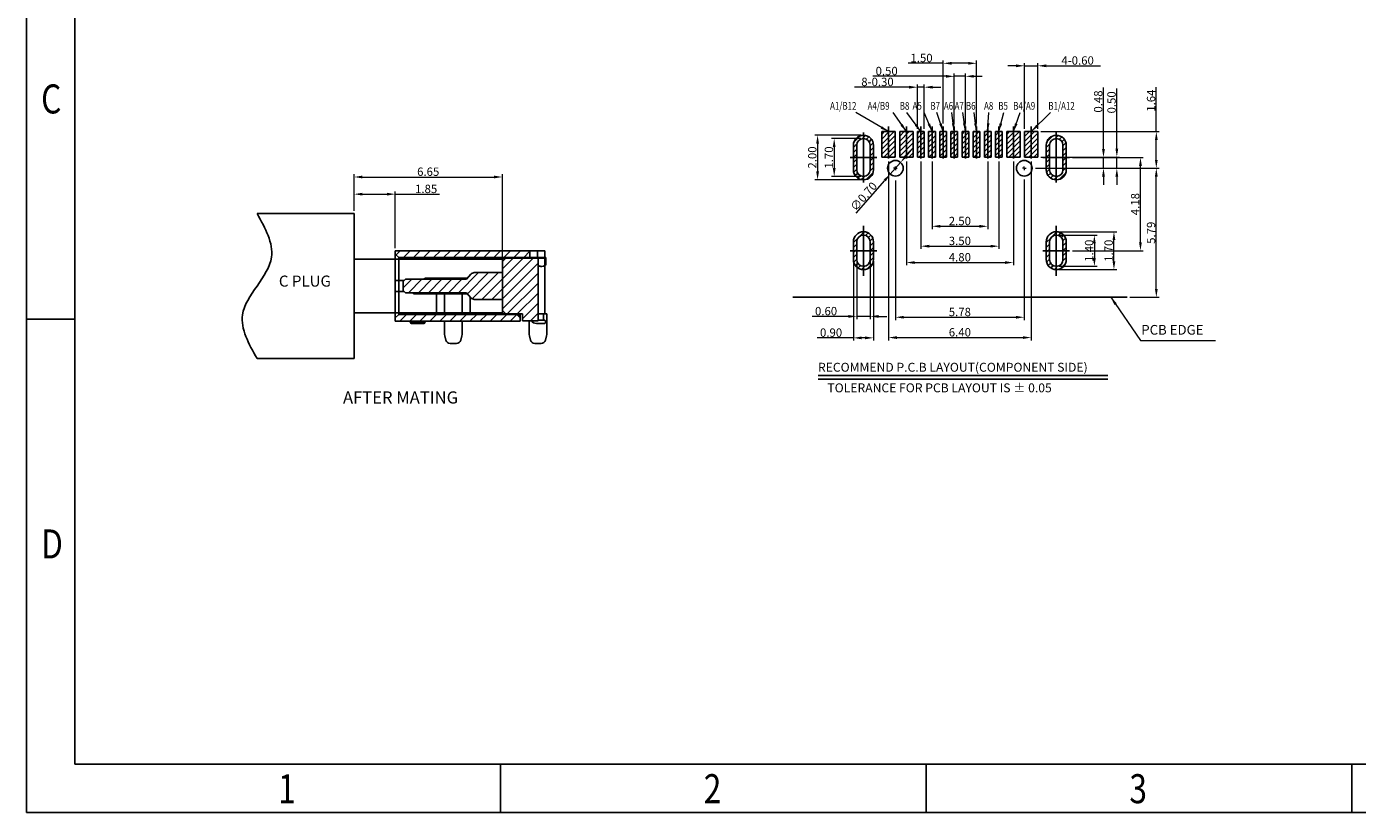
# Model space of a CAD drawing. Units: inches. Extents: x 24 to 274, y -21 to 64.
# Drawn here: x 24 to 83, y -21 to 15 of the extents above; entities that cross this region are included whole.
import ezdxf

# ---------------------------------------------------------------- set-up
doc = ezdxf.new("R2010")
doc.units = ezdxf.units.IN
doc.header["$MEASUREMENT"] = 0
doc.layers.add('Metal1', color=131, linetype='Continuous')
doc.styles.add('romans', font='romans.shx')
doc.styles.add('SIMPLEX', font='simplex.shx')
doc.styles.add('SLDTEXTSTYLE0', font='romans__.ttf', dxfattribs={"width": 0.97})
doc.styles.add('TEXTSTYLE_1', font='gdt', dxfattribs={"width": 0.8})
doc.dimstyles.new('DIM', dxfattribs={"dimscale": 2.5, "dimtxt": 0.15, "dimasz": 0.15, "dimexe": 0.05, "dimexo": 0.05, "dimgap": 0.02, "dimtad": 1, "dimzin": 0, "dimdsep": 46, "dimtxsty": 'romans', "dimcen": 0.09, "dimadec": 0, "dimazin": 0, "dimtfac": 1, "dimtmove": 0, "dimatfit": 3, "dimfxl": 1, "dimtolj": 1, "dimtzin": 0, "dimlwd": 13, "dimlwe": 13, "dimarcsym": 0})
pattern_1 = [(45, (-1006.66056, 638.66258), (-0.2245064, 0.2245064), [])]
pattern_2 = [(45, (-114.56942, 170.49518), (-0.1122532, 0.1122532), [])]

# ---------------------------------------------------------------- blocks, each defined once
blk = doc.blocks.new('成品图框')
for p, q in [((1097.653, -5.294), (1097.653, 45.473)), ((1098.962, -3.985), (1098.962, 44.164)), ((1098.962, 8.052), (1097.653, 8.052)), ((1098.962, -3.985), (1168.045, -3.985)), ((1110.476, -3.985), (1110.476, -5.294)), ((1121.99, -3.985), (1121.99, -5.294)), ((1133.504, -3.985), (1133.504, -5.294)), ((1097.653, -5.294), (1169.354, -5.294))]:
    blk.add_line(p, q)
at = {"style": 'TEXTSTYLE_1', "width": 0.8}
for s, p in [('C', (1098.046, 13.613)), ('D', (1098.046, 1.576)), ('1', (1104.457, -5.045)), ('2', (1115.971, -5.045)), ('3', (1127.485, -5.045))]:
    blk.add_text(s, height=0.785, dxfattribs=at).set_placement(p)
blk = doc.blocks.new('*D87')
at = {"layer": 'DEFPOINTS', "color": 0, "transparency": 16777216}
for p in [(44.909, 7.861), (38.259, 6.221), (44.909, 4.171)]:
    blk.add_point(p, dxfattribs=at)
at = {"layer": 'Metal1', "color": 0, "lineweight": 13, "transparency": 16777216}
for p, q in [((38.259, 6.346), (38.259, 7.986)), ((38.634, 7.861), (44.534, 7.861)), ((44.909, 4.296), (44.909, 7.986))]:
    blk.add_line(p, q, dxfattribs=at)
at = {"layer": 'Metal1', "color": 0, "transparency": 16777216}
for points in [[(38.634, 7.924), (38.634, 7.799), (38.259, 7.861)], [(44.534, 7.924), (44.534, 7.799), (44.909, 7.861)]]:
    blk.add_solid(points, dxfattribs=at)
at = {"layer": 'Metal1', "color": 0, "transparency": 16777216, "insert": (41.584, 8.099), "char_height": 0.375, "attachment_point": 5, "style": 'romans'}
blk.add_mtext('\\A1;{\\Ftxt,chineset|c134;6.65}', dxfattribs=at)
blk = doc.blocks.new('*D88')
at = {"layer": 'DEFPOINTS', "color": 0, "transparency": 16777216}
for p in [(38.259, 7.091), (38.259, 6.221), (40.109, 4.551)]:
    blk.add_point(p, dxfattribs=at)
at = {"layer": 'Metal1', "color": 0, "lineweight": 13, "transparency": 16777216}
for p, q in [((38.259, 6.346), (38.259, 7.216)), ((40.109, 4.676), (40.109, 7.216)), ((38.634, 7.091), (39.734, 7.091)), ((40.109, 7.091), (42.086, 7.091))]:
    blk.add_line(p, q, dxfattribs=at)
at = {"layer": 'Metal1', "color": 0, "transparency": 16777216}
for points in [[(38.634, 7.153), (38.634, 7.028), (38.259, 7.091)], [(39.734, 7.153), (39.734, 7.028), (40.109, 7.091)]]:
    blk.add_solid(points, dxfattribs=at)
at = {"layer": 'Metal1', "color": 0, "transparency": 16777216, "insert": (41.491, 7.328), "char_height": 0.375, "attachment_point": 5, "style": 'romans'}
blk.add_mtext('\\A1;1.85', dxfattribs=at)
blk = doc.blocks.new('SW_CENTERMARKSYMBOL_1')
at = {"color": 0, "linetype": 'Continuous', "lineweight": 18}
for p, q in [((-2.5, 0), (-2.75, 0)), ((0, 0), (-2.5, 0)), ((0, 2.5), (0, 2.75)), ((0, 0), (0, 2.5)), ((0, 0), (0, -2.5)), ((0, 0), (2.5, 0)), ((2.5, 0), (2.75, 0)), ((0, -2.5), (0, -2.75))]:
    blk.add_line(p, q, dxfattribs=at)
blk = doc.blocks.new('*D90')
at = {"layer": 'DEFPOINTS', "color": 0, "transparency": 16777216}
for p in [(60.658, 4.215), (61.558, 4.215), (61.558, 0.645)]:
    blk.add_point(p, dxfattribs=at)
at = {"layer": 'Metal1', "color": 0, "lineweight": 13, "transparency": 16777216}
for p, q in [((60.658, 4.09), (60.658, 0.52)), ((61.558, 4.09), (61.558, 0.52)), ((60.658, 0.645), (59.035, 0.645)), ((61.183, 0.645), (61.033, 0.645))]:
    blk.add_line(p, q, dxfattribs=at)
at = {"layer": 'Metal1', "color": 0, "transparency": 16777216}
for points in [[(61.033, 0.707), (61.033, 0.582), (60.658, 0.645)], [(61.183, 0.707), (61.183, 0.582), (61.558, 0.645)]]:
    blk.add_solid(points, dxfattribs=at)
at = {"layer": 'Metal1', "color": 0, "transparency": 16777216, "insert": (59.656, 0.882), "char_height": 0.375, "attachment_point": 5, "style": 'romans'}
blk.add_mtext('\\A1;0.90', dxfattribs=at)
blk = doc.blocks.new('*D91')
at = {"layer": 'DEFPOINTS', "color": 0, "transparency": 16777216}
for p in [(60.808, 4.215), (61.408, 4.215), (61.408, 1.607)]:
    blk.add_point(p, dxfattribs=at)
at = {"layer": 'Metal1', "color": 0, "lineweight": 13, "transparency": 16777216}
for p, q in [((60.808, 4.09), (60.808, 1.482)), ((61.408, 4.09), (61.408, 1.482)), ((60.433, 1.607), (58.81, 1.607)), ((61.408, 1.607), (60.808, 1.607)), ((61.783, 1.607), (62.158, 1.607))]:
    blk.add_line(p, q, dxfattribs=at)
at = {"layer": 'Metal1', "color": 0, "transparency": 16777216}
for points in [[(60.433, 1.67), (60.433, 1.545), (60.808, 1.607)], [(61.783, 1.67), (61.783, 1.545), (61.408, 1.607)]]:
    blk.add_solid(points, dxfattribs=at)
at = {"layer": 'Metal1', "color": 0, "transparency": 16777216, "insert": (59.431, 1.845), "char_height": 0.375, "attachment_point": 5, "style": 'romans'}
blk.add_mtext('\\A1;0.60', dxfattribs=at)
blk = doc.blocks.new('*D92')
at = {"layer": 'DEFPOINTS', "color": 0, "transparency": 16777216}
for p in [(62.543, 7.835), (68.323, 7.88), (68.323, 1.57)]:
    blk.add_point(p, dxfattribs=at)
at = {"layer": 'Metal1', "color": 0, "lineweight": 13, "transparency": 16777216}
for p, q in [((62.543, 7.71), (62.543, 1.445)), ((68.323, 7.755), (68.323, 1.445)), ((62.918, 1.57), (67.948, 1.57))]:
    blk.add_line(p, q, dxfattribs=at)
at = {"layer": 'Metal1', "color": 0, "transparency": 16777216}
for points in [[(62.918, 1.632), (62.918, 1.507), (62.543, 1.57)], [(67.948, 1.632), (67.948, 1.507), (68.323, 1.57)]]:
    blk.add_solid(points, dxfattribs=at)
at = {"layer": 'Metal1', "color": 0, "transparency": 16777216, "insert": (65.433, 1.807), "char_height": 0.375, "attachment_point": 5, "style": 'romans'}
blk.add_mtext('\\A1;5.78', dxfattribs=at)
blk = doc.blocks.new('*D93')
at = {"layer": 'DEFPOINTS', "color": 0, "transparency": 16777216}
for p in [(62.233, 8.686), (68.633, 8.686), (68.633, 0.657)]:
    blk.add_point(p, dxfattribs=at)
at = {"layer": 'Metal1', "color": 0, "lineweight": 13, "transparency": 16777216}
for p, q in [((62.233, 8.561), (62.233, 0.532)), ((68.633, 8.561), (68.633, 0.532)), ((62.608, 0.657), (68.258, 0.657))]:
    blk.add_line(p, q, dxfattribs=at)
at = {"layer": 'Metal1', "color": 0, "transparency": 16777216}
for points in [[(62.608, 0.72), (62.608, 0.595), (62.233, 0.657)], [(68.258, 0.72), (68.258, 0.595), (68.633, 0.657)]]:
    blk.add_solid(points, dxfattribs=at)
at = {"layer": 'Metal1', "color": 0, "transparency": 16777216, "insert": (65.433, 0.895), "char_height": 0.375, "attachment_point": 5, "style": 'romans'}
blk.add_mtext('\\A1;6.40', dxfattribs=at)
blk = doc.blocks.new('*D94')
at = {"layer": 'DEFPOINTS', "color": 0, "transparency": 16777216}
for p in [(63.033, 8.686), (67.833, 8.686), (67.833, 4.024)]:
    blk.add_point(p, dxfattribs=at)
at = {"layer": 'Metal1', "color": 0, "lineweight": 13, "transparency": 16777216}
for p, q in [((63.033, 8.561), (63.033, 3.899)), ((67.833, 8.561), (67.833, 3.899)), ((63.408, 4.024), (67.458, 4.024))]:
    blk.add_line(p, q, dxfattribs=at)
at = {"layer": 'Metal1', "color": 0, "transparency": 16777216}
for points in [[(63.408, 4.086), (63.408, 3.961), (63.033, 4.024)], [(67.458, 4.086), (67.458, 3.961), (67.833, 4.024)]]:
    blk.add_solid(points, dxfattribs=at)
at = {"layer": 'Metal1', "color": 0, "transparency": 16777216, "insert": (65.433, 4.261), "char_height": 0.375, "attachment_point": 5, "style": 'romans'}
blk.add_mtext('\\A1;4.80', dxfattribs=at)
blk = doc.blocks.new('*D95')
at = {"layer": 'DEFPOINTS', "color": 0, "transparency": 16777216}
for p in [(63.683, 8.686), (67.183, 8.686), (67.183, 4.757)]:
    blk.add_point(p, dxfattribs=at)
at = {"layer": 'Metal1', "color": 0, "lineweight": 13, "transparency": 16777216}
for p, q in [((63.683, 8.561), (63.683, 4.632)), ((67.183, 8.561), (67.183, 4.632)), ((64.058, 4.757), (66.808, 4.757))]:
    blk.add_line(p, q, dxfattribs=at)
at = {"layer": 'Metal1', "color": 0, "transparency": 16777216}
for points in [[(64.058, 4.82), (64.058, 4.695), (63.683, 4.757)], [(66.808, 4.82), (66.808, 4.695), (67.183, 4.757)]]:
    blk.add_solid(points, dxfattribs=at)
at = {"layer": 'Metal1', "color": 0, "transparency": 16777216, "insert": (65.433, 4.995), "char_height": 0.375, "attachment_point": 5, "style": 'romans'}
blk.add_mtext('\\A1;3.50', dxfattribs=at)
blk = doc.blocks.new('*D96')
at = {"layer": 'DEFPOINTS', "color": 0, "transparency": 16777216}
for p in [(64.183, 8.686), (66.683, 8.686), (66.683, 5.65)]:
    blk.add_point(p, dxfattribs=at)
at = {"layer": 'Metal1', "color": 0, "lineweight": 13, "transparency": 16777216}
for p, q in [((64.183, 8.561), (64.183, 5.525)), ((66.683, 8.561), (66.683, 5.525)), ((64.558, 5.65), (66.308, 5.65))]:
    blk.add_line(p, q, dxfattribs=at)
at = {"layer": 'Metal1', "color": 0, "transparency": 16777216}
for points in [[(64.558, 5.712), (64.558, 5.587), (64.183, 5.65)], [(66.308, 5.712), (66.308, 5.587), (66.683, 5.65)]]:
    blk.add_solid(points, dxfattribs=at)
at = {"layer": 'Metal1', "color": 0, "transparency": 16777216, "insert": (65.433, 5.887), "char_height": 0.375, "attachment_point": 5, "style": 'romans'}
blk.add_mtext('\\A1;2.50', dxfattribs=at)
blk = doc.blocks.new('*D97')
at = {"layer": 'DEFPOINTS', "color": 0, "transparency": 16777216}
for p in [(66.183, 12.961), (64.683, 10.129), (66.183, 10.129)]:
    blk.add_point(p, dxfattribs=at)
at = {"layer": 'Metal1', "color": 0, "lineweight": 13, "transparency": 16777216}
for p, q in [((64.683, 12.961), (63.118, 12.961)), ((64.683, 10.254), (64.683, 13.086)), ((65.808, 12.961), (65.058, 12.961)), ((66.183, 10.254), (66.183, 13.086))]:
    blk.add_line(p, q, dxfattribs=at)
at = {"layer": 'Metal1', "color": 0, "transparency": 16777216}
for points in [[(65.058, 13.024), (65.058, 12.899), (64.683, 12.961)], [(65.808, 13.024), (65.808, 12.899), (66.183, 12.961)]]:
    blk.add_solid(points, dxfattribs=at)
at = {"layer": 'Metal1', "color": 0, "transparency": 16777216, "insert": (63.713, 13.199), "char_height": 0.375, "attachment_point": 5, "style": 'romans'}
blk.add_mtext('\\A1;1.50', dxfattribs=at)
blk = doc.blocks.new('*D98')
at = {"layer": 'DEFPOINTS', "color": 0, "transparency": 16777216}
for p in [(65.683, 12.377), (65.183, 10.129), (65.683, 10.129)]:
    blk.add_point(p, dxfattribs=at)
at = {"layer": 'Metal1', "color": 0, "lineweight": 13, "transparency": 16777216}
for p, q in [((64.808, 12.377), (61.527, 12.377)), ((65.183, 10.254), (65.183, 12.502)), ((65.683, 12.377), (65.183, 12.377)), ((65.683, 10.254), (65.683, 12.502)), ((66.058, 12.377), (66.433, 12.377))]:
    blk.add_line(p, q, dxfattribs=at)
at = {"layer": 'Metal1', "color": 0, "transparency": 16777216}
for points in [[(64.808, 12.44), (64.808, 12.315), (65.183, 12.377)], [(66.058, 12.44), (66.058, 12.315), (65.683, 12.377)]]:
    blk.add_solid(points, dxfattribs=at)
at = {"layer": 'Metal1', "color": 0, "transparency": 16777216, "insert": (62.149, 12.615), "char_height": 0.375, "attachment_point": 5, "style": 'romans'}
blk.add_mtext('\\A1;0.50', dxfattribs=at)
blk = doc.blocks.new('*D99')
at = {"layer": 'DEFPOINTS', "color": 0, "transparency": 16777216}
for p in [(69.758, 5.255), (69.758, 3.855), (71.466, 3.855)]:
    blk.add_point(p, dxfattribs=at)
at = {"layer": 'Metal1', "color": 0, "lineweight": 13, "transparency": 16777216}
for p, q in [((69.883, 5.255), (71.591, 5.255)), ((71.466, 4.88), (71.466, 4.23)), ((69.883, 3.855), (71.591, 3.855))]:
    blk.add_line(p, q, dxfattribs=at)
at = {"layer": 'Metal1', "color": 0, "transparency": 16777216}
for points in [[(71.404, 4.88), (71.529, 4.88), (71.466, 5.255)], [(71.404, 4.23), (71.529, 4.23), (71.466, 3.855)]]:
    blk.add_solid(points, dxfattribs=at)
at = {"layer": 'Metal1', "color": 0, "transparency": 16777216, "insert": (71.229, 4.555), "char_height": 0.375, "attachment_point": 5, "rotation": 90, "style": 'romans'}
blk.add_mtext('\\A1;1.40', dxfattribs=at)
blk = doc.blocks.new('*D100')
at = {"layer": 'DEFPOINTS', "color": 0, "transparency": 16777216}
for p in [(69.758, 5.405), (72.344, 5.405), (69.758, 3.705)]:
    blk.add_point(p, dxfattribs=at)
at = {"layer": 'Metal1', "color": 0, "lineweight": 13, "transparency": 16777216}
for p, q in [((69.883, 5.405), (72.469, 5.405)), ((72.344, 4.08), (72.344, 5.03)), ((69.883, 3.705), (72.469, 3.705))]:
    blk.add_line(p, q, dxfattribs=at)
at = {"layer": 'Metal1', "color": 0, "transparency": 16777216}
for points in [[(72.282, 5.03), (72.407, 5.03), (72.344, 5.405)], [(72.282, 4.08), (72.407, 4.08), (72.344, 3.705)]]:
    blk.add_solid(points, dxfattribs=at)
at = {"layer": 'Metal1', "color": 0, "transparency": 16777216, "insert": (72.107, 4.555), "char_height": 0.375, "attachment_point": 5, "rotation": 90, "style": 'romans'}
blk.add_mtext('\\A1;1.70', dxfattribs=at)
blk = doc.blocks.new('*D101')
at = {"layer": 'DEFPOINTS', "color": 0, "transparency": 16777216}
for p in [(68.743, 8.255), (74.245, 8.255), (72.933, 2.465)]:
    blk.add_point(p, dxfattribs=at)
at = {"layer": 'Metal1', "color": 0, "lineweight": 13, "transparency": 16777216}
for p, q in [((68.868, 8.255), (74.37, 8.255)), ((74.245, 2.84), (74.245, 7.88)), ((73.058, 2.465), (74.37, 2.465))]:
    blk.add_line(p, q, dxfattribs=at)
at = {"layer": 'Metal1', "color": 0, "transparency": 16777216}
for points in [[(74.183, 7.88), (74.308, 7.88), (74.245, 8.255)], [(74.183, 2.84), (74.308, 2.84), (74.245, 2.465)]]:
    blk.add_solid(points, dxfattribs=at)
at = {"layer": 'Metal1', "color": 0, "transparency": 16777216, "insert": (74.008, 5.36), "char_height": 0.375, "attachment_point": 5, "rotation": 90, "style": 'romans'}
blk.add_mtext('\\A1;5.79', dxfattribs=at)
blk = doc.blocks.new('*D102')
at = {"layer": 'DEFPOINTS', "color": 0, "transparency": 16777216}
for p in [(70.356, 8.735), (73.534, 8.735), (70.356, 4.555)]:
    blk.add_point(p, dxfattribs=at)
at = {"layer": 'Metal1', "color": 0, "lineweight": 13, "transparency": 16777216}
for p, q in [((70.481, 8.735), (73.659, 8.735)), ((73.534, 4.93), (73.534, 8.36)), ((70.481, 4.555), (73.659, 4.555))]:
    blk.add_line(p, q, dxfattribs=at)
at = {"layer": 'Metal1', "color": 0, "transparency": 16777216}
for points in [[(73.471, 8.36), (73.596, 8.36), (73.534, 8.735)], [(73.471, 4.93), (73.596, 4.93), (73.534, 4.555)]]:
    blk.add_solid(points, dxfattribs=at)
at = {"layer": 'Metal1', "color": 0, "transparency": 16777216, "insert": (73.296, 6.645), "char_height": 0.375, "attachment_point": 5, "rotation": 90, "style": 'romans'}
blk.add_mtext('\\A1;4.18', dxfattribs=at)
blk = doc.blocks.new('*D103')
at = {"layer": 'DEFPOINTS', "color": 0, "transparency": 16777216}
for p in [(68.933, 8.755), (72.474, 8.755), (68.72, 8.255)]:
    blk.add_point(p, dxfattribs=at)
at = {"layer": 'Metal1', "color": 0, "lineweight": 13, "transparency": 16777216}
for p, q in [((72.474, 9.13), (72.474, 11.83)), ((69.058, 8.755), (72.599, 8.755)), ((72.474, 8.255), (72.474, 8.755)), ((68.845, 8.255), (72.599, 8.255)), ((72.474, 7.88), (72.474, 7.505))]:
    blk.add_line(p, q, dxfattribs=at)
at = {"layer": 'Metal1', "color": 0, "transparency": 16777216}
for points in [[(72.411, 9.13), (72.536, 9.13), (72.474, 8.755)], [(72.411, 7.88), (72.536, 7.88), (72.474, 8.255)]]:
    blk.add_solid(points, dxfattribs=at)
at = {"layer": 'Metal1', "color": 0, "transparency": 16777216, "insert": (72.236, 11.208), "char_height": 0.375, "attachment_point": 5, "rotation": 90, "style": 'romans'}
blk.add_mtext('\\A1;0.50', dxfattribs=at)
blk = doc.blocks.new('*D104')
at = {"layer": 'DEFPOINTS', "color": 0, "transparency": 16777216}
for p in [(70.356, 8.735), (71.875, 8.735), (68.743, 8.255)]:
    blk.add_point(p, dxfattribs=at)
at = {"layer": 'Metal1', "color": 0, "lineweight": 13, "transparency": 16777216}
for p, q in [((71.875, 9.11), (71.875, 11.87)), ((70.481, 8.735), (72, 8.735)), ((71.875, 8.255), (71.875, 8.735)), ((68.868, 8.255), (72, 8.255)), ((71.875, 7.88), (71.875, 7.505))]:
    blk.add_line(p, q, dxfattribs=at)
at = {"layer": 'Metal1', "color": 0, "transparency": 16777216}
for points in [[(71.813, 9.11), (71.938, 9.11), (71.875, 8.735)], [(71.813, 7.88), (71.938, 7.88), (71.875, 8.255)]]:
    blk.add_solid(points, dxfattribs=at)
at = {"layer": 'Metal1', "color": 0, "transparency": 16777216, "insert": (71.638, 11.248), "char_height": 0.375, "attachment_point": 5, "rotation": 90, "style": 'romans'}
blk.add_mtext('\\A1;0.48', dxfattribs=at)
blk = doc.blocks.new('*D105')
at = {"layer": 'DEFPOINTS', "color": 0, "transparency": 16777216}
for p in [(68.933, 9.895), (74.245, 9.895), (68.698, 8.255)]:
    blk.add_point(p, dxfattribs=at)
at = {"layer": 'Metal1', "color": 0, "lineweight": 13, "transparency": 16777216}
for p, q in [((74.245, 9.895), (74.245, 11.89)), ((69.058, 9.895), (74.37, 9.895)), ((74.245, 8.63), (74.245, 9.52)), ((68.823, 8.255), (74.37, 8.255))]:
    blk.add_line(p, q, dxfattribs=at)
at = {"layer": 'Metal1', "color": 0, "transparency": 16777216}
for points in [[(74.183, 9.52), (74.308, 9.52), (74.245, 9.895)], [(74.183, 8.63), (74.308, 8.63), (74.245, 8.255)]]:
    blk.add_solid(points, dxfattribs=at)
at = {"layer": 'Metal1', "color": 0, "transparency": 16777216, "insert": (74.008, 11.286), "char_height": 0.375, "attachment_point": 5, "rotation": 90, "style": 'romans'}
blk.add_mtext('\\A1;1.64', dxfattribs=at)
blk = doc.blocks.new('*D106')
at = {"layer": 'DEFPOINTS', "color": 0, "transparency": 16777216}
for p in [(68.933, 12.849), (68.333, 9.895), (68.933, 9.895)]:
    blk.add_point(p, dxfattribs=at)
at = {"layer": 'Metal1', "color": 0, "lineweight": 13, "transparency": 16777216}
for p, q in [((67.958, 12.849), (67.583, 12.849)), ((68.333, 10.02), (68.333, 12.974)), ((68.333, 12.849), (68.933, 12.849)), ((68.933, 10.02), (68.933, 12.974)), ((69.308, 12.849), (71.747, 12.849))]:
    blk.add_line(p, q, dxfattribs=at)
at = {"layer": 'Metal1', "color": 0, "transparency": 16777216}
for points in [[(67.958, 12.912), (67.958, 12.787), (68.333, 12.849)], [(69.308, 12.912), (69.308, 12.787), (68.933, 12.849)]]:
    blk.add_solid(points, dxfattribs=at)
at = {"layer": 'Metal1', "color": 0, "transparency": 16777216, "insert": (70.715, 13.087), "char_height": 0.375, "attachment_point": 5, "style": 'romans'}
blk.add_mtext('\\A1;4-0.60', dxfattribs=at)
blk = doc.blocks.new('*D107')
at = {"layer": 'DEFPOINTS', "color": 0, "transparency": 16777216}
for p in [(63.833, 11.89), (63.533, 9.895), (63.833, 9.895)]:
    blk.add_point(p, dxfattribs=at)
at = {"layer": 'Metal1', "color": 0, "lineweight": 13, "transparency": 16777216}
for p, q in [((63.533, 10.02), (63.533, 12.015)), ((63.833, 10.02), (63.833, 12.015)), ((63.158, 11.89), (60.706, 11.89)), ((63.833, 11.89), (63.533, 11.89)), ((64.208, 11.89), (64.583, 11.89))]:
    blk.add_line(p, q, dxfattribs=at)
at = {"layer": 'Metal1', "color": 0, "transparency": 16777216}
for points in [[(63.158, 11.952), (63.158, 11.827), (63.533, 11.89)], [(64.208, 11.952), (64.208, 11.827), (63.833, 11.89)]]:
    blk.add_solid(points, dxfattribs=at)
at = {"layer": 'Metal1', "color": 0, "transparency": 16777216, "insert": (61.738, 12.127), "char_height": 0.375, "attachment_point": 5, "style": 'romans'}
blk.add_mtext('\\A1;8-0.30', dxfattribs=at)
blk = doc.blocks.new('*D108')
at = {"layer": 'DEFPOINTS', "color": 0, "transparency": 16777216}
for p in [(61.108, 9.585), (59.795, 7.885), (61.108, 7.885)]:
    blk.add_point(p, dxfattribs=at)
at = {"layer": 'Metal1', "color": 0, "lineweight": 13, "transparency": 16777216}
for p, q in [((60.983, 9.585), (59.67, 9.585)), ((59.795, 9.21), (59.795, 8.26)), ((60.983, 7.885), (59.67, 7.885))]:
    blk.add_line(p, q, dxfattribs=at)
at = {"layer": 'Metal1', "color": 0, "transparency": 16777216}
for points in [[(59.732, 9.21), (59.857, 9.21), (59.795, 9.585)], [(59.732, 8.26), (59.857, 8.26), (59.795, 7.885)]]:
    blk.add_solid(points, dxfattribs=at)
at = {"layer": 'Metal1', "color": 0, "transparency": 16777216, "insert": (59.557, 8.735), "char_height": 0.375, "attachment_point": 5, "rotation": 90, "style": 'romans'}
blk.add_mtext('\\A1;1.70', dxfattribs=at)
blk = doc.blocks.new('*D109')
at = {"layer": 'DEFPOINTS', "color": 0, "transparency": 16777216}
for p in [(61.108, 9.735), (59.05, 7.735), (61.108, 7.735)]:
    blk.add_point(p, dxfattribs=at)
at = {"layer": 'Metal1', "color": 0, "lineweight": 13, "transparency": 16777216}
for p, q in [((60.983, 9.735), (58.925, 9.735)), ((59.05, 9.36), (59.05, 8.11)), ((60.983, 7.735), (58.925, 7.735))]:
    blk.add_line(p, q, dxfattribs=at)
at = {"layer": 'Metal1', "color": 0, "transparency": 16777216}
for points in [[(58.987, 9.36), (59.112, 9.36), (59.05, 9.735)], [(58.987, 8.11), (59.112, 8.11), (59.05, 7.735)]]:
    blk.add_solid(points, dxfattribs=at)
at = {"layer": 'Metal1', "color": 0, "transparency": 16777216, "insert": (58.812, 8.735), "char_height": 0.375, "attachment_point": 5, "rotation": 90, "style": 'romans'}
blk.add_mtext('\\A1;2.00', dxfattribs=at)
blk = doc.blocks.new('*D110')
at = {"layer": 'DEFPOINTS', "color": 0, "transparency": 16777216}
for p in [(62.773, 8.518), (62.312, 7.992)]:
    blk.add_point(p, dxfattribs=at)
at = {"layer": 'Metal1', "color": 0, "lineweight": 13, "transparency": 16777216}
for p, q in [((63.021, 8.8), (63.268, 9.082)), ((62.773, 8.518), (62.312, 7.992)), ((60.774, 6.239), (62.065, 7.71))]:
    blk.add_line(p, q, dxfattribs=at)
at = {"layer": 'Metal1', "color": 0, "transparency": 16777216}
for points in [[(62.974, 8.841), (63.068, 8.759), (62.773, 8.518)], [(62.018, 7.751), (62.112, 7.669), (62.312, 7.992)]]:
    blk.add_solid(points, dxfattribs=at)
at = {"layer": 'Metal1', "color": 0, "transparency": 16777216, "insert": (61.117, 6.99), "char_height": 0.375, "attachment_point": 5, "rotation": 48.74577, "style": 'romans'}
blk.add_mtext('\\A1;∅0.70', dxfattribs=at)

msp = doc.modelspace()

# ---------------------------------------------------------------- hatches: boundary and pattern name
at = {"layer": 'Metal1'}
h = msp.add_hatch(dxfattribs=at)
h.set_pattern_fill('ANSI31', color=0, scale=0.05, style=0)
h.set_pattern_definition(pattern_2)
h.paths.add_polyline_path([(60.808, 9.285, -0.414214), (61.108, 9.585), (61.108, 9.735, 0.414214), (60.658, 9.285), (60.658, 8.735), (60.808, 8.735)])
h.paths.add_polyline_path([(60.808, 8.735), (60.658, 8.735), (60.658, 8.185, 0.414214), (61.108, 7.735), (61.108, 7.885, -0.414214), (60.808, 8.185)])
h.paths.add_polyline_path([(61.108, 9.735), (61.108, 9.585, -0.414214), (61.408, 9.285), (61.408, 8.735), (61.558, 8.735), (61.558, 9.285, 0.414214)])
h.paths.add_polyline_path([(61.558, 8.735), (61.408, 8.735), (61.408, 8.185, -0.414214), (61.108, 7.885), (61.108, 7.735, 0.414214), (61.558, 8.185)])
h.paths.add_polyline_path([(61.108, 5.405), (61.108, 5.255, -0.414214), (61.408, 4.955), (61.408, 4.555), (61.558, 4.555), (61.558, 4.955, 0.414214)])
h.paths.add_polyline_path([(61.558, 4.555), (61.408, 4.555), (61.408, 4.155, -0.414214), (61.108, 3.855), (61.108, 3.705, 0.414214), (61.558, 4.155)])
h.paths.add_polyline_path([(60.808, 4.555), (60.658, 4.555), (60.658, 4.155, 0.414214), (61.108, 3.705), (61.108, 3.855, -0.414214), (60.808, 4.155)])
h.paths.add_polyline_path([(60.808, 4.955, -0.414214), (61.108, 5.255), (61.108, 5.405, 0.414214), (60.658, 4.955), (60.658, 4.555), (60.808, 4.555)])
h = msp.add_hatch(dxfattribs=at)
h.set_pattern_fill('ANSI31', color=0, scale=0.05, style=0)
h.set_pattern_definition(pattern_2)
h.paths.add_polyline_path([(62.233, 9.895), (61.933, 9.895), (61.933, 8.755), (62.233, 8.755)])
h.paths.add_polyline_path([(62.233, 8.755), (62.533, 8.755), (62.533, 9.895), (62.233, 9.895)])
h.paths.add_polyline_path([(62.733, 8.755), (63.033, 8.755), (63.033, 9.895), (62.733, 9.895)])
h.paths.add_polyline_path([(63.033, 8.755), (63.333, 8.755), (63.333, 9.895), (63.033, 9.895)])
h.paths.add_polyline_path([(63.533, 9.895), (63.533, 8.755), (63.683, 8.755), (63.683, 9.895)])
h.paths.add_polyline_path([(63.833, 9.895), (63.683, 9.895), (63.683, 8.755), (63.833, 8.755)])
h.paths.add_polyline_path([(64.033, 9.895), (64.033, 8.755), (64.183, 8.755), (64.183, 9.895)])
h.paths.add_polyline_path([(64.333, 9.895), (64.183, 9.895), (64.183, 8.755), (64.333, 8.755)])
h.paths.add_polyline_path([(64.533, 9.895), (64.533, 8.755), (64.683, 8.755), (64.683, 9.895)])
h.paths.add_polyline_path([(64.833, 9.895), (64.683, 9.895), (64.683, 8.755), (64.833, 8.755)])
h.paths.add_polyline_path([(65.033, 9.895), (65.033, 8.755), (65.183, 8.755), (65.183, 9.895)])
h.paths.add_polyline_path([(65.333, 9.895), (65.183, 9.895), (65.183, 8.755), (65.333, 8.755)])
h.paths.add_polyline_path([(65.533, 9.895), (65.533, 8.755), (65.683, 8.755), (65.683, 9.895)])
h.paths.add_polyline_path([(65.833, 9.895), (65.683, 9.895), (65.683, 8.755), (65.833, 8.755)])
h.paths.add_polyline_path([(66.033, 9.895), (66.033, 8.755), (66.183, 8.755), (66.183, 9.895)])
h.paths.add_polyline_path([(66.333, 9.895), (66.183, 9.895), (66.183, 8.755), (66.333, 8.755)])
h.paths.add_polyline_path([(66.533, 9.895), (66.533, 8.755), (66.683, 8.755), (66.683, 9.895)])
h.paths.add_polyline_path([(66.833, 9.895), (66.683, 9.895), (66.683, 8.755), (66.833, 8.755)])
h.paths.add_polyline_path([(67.033, 9.895), (67.033, 8.755), (67.183, 8.755), (67.183, 9.895)])
h.paths.add_polyline_path([(67.333, 9.895), (67.183, 9.895), (67.183, 8.755), (67.333, 8.755)])
h.paths.add_polyline_path([(67.533, 9.895), (67.533, 8.755), (67.833, 8.755), (67.833, 9.895)])
h.paths.add_polyline_path([(68.133, 9.895), (67.833, 9.895), (67.833, 8.755), (68.133, 8.755)])
h.paths.add_polyline_path([(68.333, 9.895), (68.333, 8.755), (68.633, 8.755), (68.633, 9.895)])
h.paths.add_polyline_path([(68.933, 9.895), (68.633, 9.895), (68.633, 8.755), (68.933, 8.755)])
h = msp.add_hatch(dxfattribs=at)
h.set_pattern_fill('ANSI31', color=0, scale=0.05, style=0)
h.set_pattern_definition([(45, (-105.91942, 170.49518), (-0.1122532, 0.1122532), [])])
h.paths.add_polyline_path([(69.458, 9.285, -0.414214), (69.758, 9.585), (69.758, 9.735, 0.414214), (69.308, 9.285), (69.308, 8.735), (69.458, 8.735)])
h.paths.add_polyline_path([(69.458, 8.735), (69.308, 8.735), (69.308, 8.185, 0.414214), (69.758, 7.735), (69.758, 7.885, -0.414214), (69.458, 8.185)])
h.paths.add_polyline_path([(69.758, 9.735), (69.758, 9.585, -0.414214), (70.058, 9.285), (70.058, 8.735), (70.208, 8.735), (70.208, 9.285, 0.414214)])
h.paths.add_polyline_path([(70.208, 8.735), (70.058, 8.735), (70.058, 8.185, -0.414214), (69.758, 7.885), (69.758, 7.735, 0.414214), (70.208, 8.185)])
h.paths.add_polyline_path([(69.758, 5.405), (69.758, 5.255, -0.414214), (70.058, 4.955), (70.058, 4.555), (70.208, 4.555), (70.208, 4.955, 0.414214)])
h.paths.add_polyline_path([(70.208, 4.555), (70.058, 4.555), (70.058, 4.155, -0.414214), (69.758, 3.855), (69.758, 3.705, 0.414214), (70.208, 4.155)])
h.paths.add_polyline_path([(69.458, 4.555), (69.308, 4.555), (69.308, 4.155, 0.414214), (69.758, 3.705), (69.758, 3.855, -0.414214), (69.458, 4.155)])
h.paths.add_polyline_path([(69.458, 4.955, -0.414214), (69.758, 5.255), (69.758, 5.405, 0.414214), (69.308, 4.955), (69.308, 4.555), (69.458, 4.555)])
h = msp.add_hatch(dxfattribs=at)
h.set_pattern_fill('ANSI31', color=0, scale=0.1)
h.set_pattern_definition(pattern_1)
h.paths.add_polyline_path([(46.149, 4.551), (40.109, 4.551), (40.109, 4.401), (40.259, 4.251), (46.149, 4.251)])
h.paths.add_polyline_path([(45.709, 1.541), (45.559, 1.691), (40.259, 1.691), (40.109, 1.541), (40.109, 1.391), (45.709, 1.391)])
h = msp.add_hatch(dxfattribs=at)
h.set_pattern_fill('ANSI31', color=0, scale=0.1)
h.set_pattern_definition(pattern_1)
h.paths.add_polyline_path([(46.509, 4.226), (45.059, 4.226), (44.909, 4.076), (44.909, 3.571), (43.652, 3.571, 0.222604), (43.499, 3.499), (43.309, 3.271), (40.559, 3.271), (40.459, 3.171), (40.459, 2.771), (40.559, 2.671), (43.309, 2.671), (43.499, 2.443, 0.222565), (43.652, 2.371), (44.909, 2.371), (44.909, 1.866), (45.059, 1.716), (45.809, 1.716), (45.809, 1.406), (46.509, 1.406)])

# ---------------------------------------------------------------- linework, layer by layer
at = {"layer": 'Metal1', "color": 0}
for p, q in [((61.108, 9.857), (61.108, 7.613)), ((62.533, 9.895), (61.933, 9.895)), ((61.933, 9.895), (61.933, 8.755)), ((62.233, 8.686), (62.233, 10.129)), ((62.533, 8.755), (62.533, 9.895)), ((62.733, 9.895), (62.733, 8.755)), ((63.333, 9.895), (62.733, 9.895)), ((63.033, 8.686), (63.033, 10.129)), ((63.333, 8.755), (63.333, 9.895)), ((63.833, 9.895), (63.533, 9.895)), ((63.533, 9.895), (63.533, 8.755)), ((63.683, 8.686), (63.683, 10.129)), ((63.833, 8.755), (63.833, 9.895)), ((64.333, 9.895), (64.033, 9.895)), ((64.033, 9.895), (64.033, 8.755)), ((64.183, 8.686), (64.183, 10.129)), ((64.333, 8.755), (64.333, 9.895)), ((64.833, 9.895), (64.533, 9.895)), ((64.533, 9.895), (64.533, 8.755)), ((64.683, 8.686), (64.683, 10.129)), ((64.833, 8.755), (64.833, 9.895)), ((65.033, 9.895), (65.033, 8.755)), ((65.333, 9.895), (65.033, 9.895)), ((65.183, 8.686), (65.183, 10.129)), ((65.333, 8.755), (65.333, 9.895)), ((65.533, 9.895), (65.533, 8.755)), ((65.833, 9.895), (65.533, 9.895)), ((65.683, 8.686), (65.683, 10.129)), ((65.833, 8.755), (65.833, 9.895)), ((66.033, 9.895), (66.033, 8.755)), ((66.333, 9.895), (66.033, 9.895)), ((66.183, 8.686), (66.183, 10.129)), ((66.333, 8.755), (66.333, 9.895)), ((66.833, 9.895), (66.533, 9.895)), ((66.533, 9.895), (66.533, 8.755)), ((66.683, 8.686), (66.683, 10.129)), ((66.833, 8.755), (66.833, 9.895)), ((67.033, 9.895), (67.033, 8.755)), ((67.333, 9.895), (67.033, 9.895)), ((67.183, 8.686), (67.183, 10.129)), ((67.333, 8.755), (67.333, 9.895)), ((67.533, 9.895), (67.533, 8.755)), ((68.133, 9.895), (67.533, 9.895)), ((67.833, 8.686), (67.833, 10.129)), ((68.133, 8.755), (68.133, 9.895)), ((68.333, 9.895), (68.333, 8.755)), ((68.933, 9.895), (68.333, 9.895)), ((68.633, 8.686), (68.633, 10.129)), ((68.933, 8.755), (68.933, 9.895)), ((69.758, 9.857), (69.758, 7.613)), ((60.658, 9.285), (60.658, 8.185)), ((60.808, 9.285), (60.808, 8.185)), ((61.408, 8.185), (61.408, 9.285)), ((61.558, 8.185), (61.558, 9.285)), ((69.308, 9.285), (69.308, 8.185)), ((69.458, 9.285), (69.458, 8.185)), ((70.058, 8.185), (70.058, 9.285)), ((70.208, 8.185), (70.208, 9.285)), ((60.509, 8.735), (61.706, 8.735)), ((61.933, 8.755), (62.533, 8.755)), ((62.733, 8.755), (63.333, 8.755)), ((63.533, 8.755), (63.833, 8.755)), ((64.033, 8.755), (64.333, 8.755)), ((64.533, 8.755), (64.833, 8.755)), ((65.033, 8.755), (65.333, 8.755)), ((65.533, 8.755), (65.833, 8.755)), ((66.033, 8.755), (66.333, 8.755)), ((66.533, 8.755), (66.833, 8.755)), ((67.033, 8.755), (67.333, 8.755)), ((67.533, 8.755), (68.133, 8.755)), ((68.333, 8.755), (68.933, 8.755)), ((69.159, 8.735), (70.356, 8.735)), ((38.259, 6.221), (33.904, 6.221)), ((38.259, 6.221), (38.259, -0.279)), ((61.108, 5.677), (61.108, 3.433)), ((69.758, 5.677), (69.758, 3.433)), ((60.658, 4.955), (60.658, 4.155)), ((60.808, 4.955), (60.808, 4.155)), ((61.408, 4.155), (61.408, 4.955)), ((61.558, 4.155), (61.558, 4.955)), ((69.308, 4.955), (69.308, 4.155)), ((69.458, 4.955), (69.458, 4.155)), ((70.058, 4.155), (70.058, 4.955)), ((70.208, 4.155), (70.208, 4.955)), ((40.109, 1.391), (40.109, 4.551)), ((40.109, 4.551), (46.809, 4.551)), ((40.259, 4.251), (40.109, 4.401)), ((40.259, 1.691), (40.259, 4.251)), ((40.259, 4.251), (46.859, 4.251)), ((44.909, 3.571), (44.909, 4.251)), ((45.059, 4.226), (44.909, 4.076)), ((45.036, 4.204), (44.909, 4.204)), ((45.059, 4.226), (46.509, 4.226)), ((45.359, 4.226), (45.359, 4.251)), ((45.409, 4.226), (45.526, 4.251)), ((46.149, 4.551), (46.149, 4.251)), ((46.491, 4.251), (46.491, 4.551)), ((46.509, 4.251), (46.509, 1.406)), ((46.859, 4.213), (46.509, 4.213)), ((46.809, 1.716), (46.809, 4.551)), ((46.859, 3.94), (46.859, 4.251)), ((60.509, 4.555), (61.706, 4.555)), ((69.159, 4.555), (70.356, 4.555)), ((38.259, 4.171), (44.909, 4.171)), ((44.909, 4.171), (44.909, 1.771)), ((40.509, 3.221), (40.109, 3.221)), ((40.459, 3.171), (40.559, 3.271)), ((40.459, 3.171), (40.459, 2.771)), ((40.559, 3.271), (43.309, 3.271)), ((41.459, 3.321), (41.373, 3.271)), ((41.459, 3.321), (43.35, 3.321)), ((43.309, 3.271), (43.499, 3.499)), ((43.652, 3.571), (44.909, 3.571)), ((40.109, 2.721), (40.509, 2.721)), ((40.459, 2.771), (40.559, 2.671)), ((43.309, 2.671), (40.559, 2.671)), ((40.959, 2.621), (40.873, 2.671)), ((40.959, 2.621), (43.35, 2.621)), ((41.459, 2.621), (41.373, 2.671)), ((41.959, 1.691), (41.959, 2.621)), ((42.309, 1.691), (42.309, 2.621)), ((43.109, 2.621), (43.109, 1.691)), ((43.499, 2.443), (43.309, 2.671)), ((43.459, 2.491), (43.459, 1.691)), ((57.933, 2.465), (72.933, 2.465)), ((43.652, 2.371), (44.909, 2.371)), ((44.909, 1.691), (44.909, 2.371)), ((45.059, 1.716), (44.909, 1.866)), ((38.259, 1.771), (44.909, 1.771)), ((40.259, 1.691), (40.109, 1.541)), ((40.109, 1.391), (45.709, 1.391)), ((40.259, 1.691), (45.559, 1.691)), ((40.784, 1.341), (41.434, 1.341)), ((40.834, 1.291), (41.384, 1.291)), ((42.309, 0.853), (42.309, 1.391)), ((43.109, 1.391), (43.109, 0.853)), ((44.909, 1.73), (45.045, 1.73)), ((45.809, 1.716), (45.059, 1.716)), ((45.309, 1.716), (45.309, 1.691)), ((45.559, 1.691), (45.559, 1.716)), ((45.709, 1.541), (45.559, 1.691)), ((45.581, 1.716), (45.709, 1.616)), ((45.709, 1.391), (45.709, 1.716)), ((45.809, 1.406), (45.809, 1.716)), ((45.809, 1.406), (46.509, 1.406)), ((46.109, 1.406), (46.109, 0.853)), ((46.439, 1.291), (46.804, 1.291)), ((46.509, 1.716), (46.909, 1.716)), ((46.804, 1.441), (46.509, 1.441)), ((46.759, 1.441), (46.759, 1.716)), ((46.839, 1.406), (46.804, 1.441)), ((46.804, 1.291), (46.839, 1.326)), ((46.839, 1.326), (46.839, 1.406)), ((46.909, 0.853), (46.909, 1.716)), ((42.371, 0.543), (42.323, 0.732)), ((43.094, 0.732), (43.046, 0.543)), ((46.171, 0.543), (46.123, 0.732)), ((46.894, 0.732), (46.846, 0.543)), ((42.565, 0.391), (42.852, 0.391)), ((46.652, 0.391), (46.365, 0.391)), ((38.259, -0.279), (33.904, -0.279)), ((72.064, -1.037), (59.071, -1.037)), ((72.064, -1.212), (59.071, -1.212))]:
    msp.add_line(p, q, dxfattribs=at)
for centre in [(62.543, 8.255), (68.323, 8.255)]:
    msp.add_circle(centre, 0.35, dxfattribs=at)
for centre, radius, start, end in [((61.108, 9.285), 0.45, 0, 180), ((61.108, 9.285), 0.3, 0, 180), ((69.758, 9.285), 0.45, 0, 180), ((69.758, 9.285), 0.3, 0, 180), ((61.108, 8.185), 0.45, 180, 0), ((61.108, 8.185), 0.3, 180, 0), ((69.758, 8.185), 0.45, 180, 0), ((69.758, 8.185), 0.3, 180, 0), ((61.108, 4.955), 0.45, 0, 180), ((69.758, 4.955), 0.45, 0, 180), ((61.108, 4.955), 0.3, 0, 180), ((69.758, 4.955), 0.3, 0, 180), ((46.659, 4.103), 0.252, 269.98173, 276.65507), ((61.108, 4.155), 0.45, 180, 0), ((61.108, 4.155), 0.3, 180, 0), ((69.758, 4.155), 0.45, 180, 0), ((69.758, 4.155), 0.3, 180, 0), ((43.652, 3.371), 0.2, 90.04293, 140.19443), ((43.652, 2.571), 0.2, 219.80557, 270), ((40.734, 1.341), 0.05, 0, 90), ((40.834, 1.341), 0.05, 180, 270), ((41.384, 1.341), 0.05, 270, 0), ((41.484, 1.341), 0.05, 90, 180), ((46.439, 1.591), 0.3, 218.14326, 270), ((42.809, 0.853), 0.5, 180, 194.03624), ((42.609, 0.853), 0.5, 345.96376, 0), ((46.609, 0.853), 0.5, 180, 194.03624), ((46.409, 0.853), 0.5, 345.96376, 0), ((42.565, 0.591), 0.2, 194.03624, 270), ((42.852, 0.591), 0.2, 270, 345.96376), ((46.365, 0.591), 0.2, 194.03624, 270), ((46.652, 0.591), 0.2, 270, 345.96376)]:
    msp.add_arc(centre, radius, start, end, dxfattribs=at)
msp.add_ellipse((46.646, 3.94), major_axis=(0.212, 0), ratio=0.4159, start_param=4.908914, end_param=6.283185, dxfattribs=at)
msp.add_spline([(33.904, 6.221), (34.554, 4.271), (33.254, 1.671), (33.904, -0.279)], degree=3, dxfattribs=at)
msp.add_open_spline([(46.659, 3.851), (46.639, 3.851), (46.602, 3.855), (46.56, 3.871), (46.534, 3.889), (46.52, 3.905), (46.511, 3.922), (46.509, 3.934), (46.509, 3.94)], degree=3, knots=[0, 0, 0, 0, 0.304681, 0.580231, 0.701211, 0.809837, 0.908081, 1, 1, 1, 1], dxfattribs=at)

# ---------------------------------------------------------------- block references
at = {"xscale": 1.658233040011122, "yscale": 1.658233040011122, "zscale": 1.658233040011122}
msp.add_blockref('成品图框', (-1796.596, -11.862), dxfattribs=at)
at = {"layer": 'Metal1', "color": 0, "xscale": 0.02999999999997272, "yscale": 0.02999999999997272, "zscale": 0.02999999999997272}
for p in [(62.543, 8.255), (68.323, 8.255)]:
    msp.add_blockref('SW_CENTERMARKSYMBOL_1', p, dxfattribs=at)

# ---------------------------------------------------------------- texts
at = {"layer": 'Metal1', "color": 0, "style": 'SLDTEXTSTYLE0', "width": 0.75}
for s, p in [('A1/B12', (59.61, 10.879)), ('A4/B9', (61.294, 10.879)), ('B8', (62.736, 10.879)), ('A5', (63.311, 10.879)), ('B7', (64.111, 10.879)), ('A6', (64.715, 10.879)), ('A7', (65.195, 10.879)), ('B6', (65.705, 10.879)), ('A8', (66.517, 10.879)), ('B5', (67.157, 10.879)), ('B4/A9', (67.826, 10.879)), ('B1/A12', (69.402, 10.879))]:
    msp.add_text(s, height=0.3478, dxfattribs=at).set_placement(p)
at = {"layer": 'Metal1', "color": 0}
for s, height, style, p in [('PCB EDGE', 0.4347, 'romans', (73.57, 0.789)), ('RECOMMEND P.C.B LAYOUT(COMPONENT SIDE)', 0.4, 'SIMPLEX', (59.068, -0.873)), ('TOLERANCE FOR PCB LAYOUT IS %%P 0.05', 0.4, 'SIMPLEX', (59.491, -1.797))]:
    msp.add_text(s, height=height, dxfattribs=dict(at, style=style)).set_placement(p)
at = {"layer": 'Metal1', "color": 0, "style": 'romans', "oblique": 10}
msp.add_text('AFTER MATING', height=0.54593, dxfattribs=at).set_placement((37.761, -2.301))
at = {"layer": 'Metal1', "color": 0, "insert": (34.884, 2.788), "char_height": 0.4964, "attachment_point": 7, "style": 'romans'}
msp.add_mtext('C PLUG', dxfattribs=at)

# ---------------------------------------------------------------- dimensions: what is measured, and where the dimension line sits
at = {"layer": 'Metal1', "color": 0}
for base, p1, p2, picture, middle in [((66.183, 12.961), (64.683, 10.129), (66.183, 10.129), '*D97', (63.713, 12.961)), ((65.683, 12.377), (65.183, 10.129), (65.683, 10.129), '*D98', (62.149, 12.377)), ((38.259, 7.091), (40.109, 4.551), (38.259, 6.221), '*D88', (41.491, 7.091)), ((61.408, 1.607), (60.808, 4.215), (61.408, 4.215), '*D91', (59.431, 1.607)), ((61.558, 0.645), (60.658, 4.215), (61.558, 4.215), '*D90', (59.656, 0.645))]:
    dim = msp.add_linear_dim(base=base, p1=p1, p2=p2, dimstyle='DIM', override={"dimclrd": 0, "dimclre": 0, "dimclrt": 0, "dimfxl": 1.25}, dxfattribs=at)
    dim.commit()
    dim.dimension.update_dxf_attribs({"geometry": picture, "text_midpoint": middle, "dimtype": 160})
for base, p1, p2, text, picture, middle in [((68.933, 12.849), (68.333, 9.895), (68.933, 9.895), '4-<>', '*D106', (70.715, 13.087)), ((44.909, 7.861), (38.259, 6.221), (44.909, 4.171), '{\\Ftxt,chineset|c134;<>}', '*D87', (41.584, 8.099))]:
    dim = msp.add_linear_dim(base=base, p1=p1, p2=p2, text=text, dimstyle='DIM', override={"dimclrd": 0, "dimclre": 0, "dimclrt": 0, "dimfxl": 1.25}, dxfattribs=at)
    dim.commit()
    dim.dimension.update_dxf_attribs({"geometry": picture, "text_midpoint": middle})
dim = msp.add_linear_dim(base=(63.833, 11.89), p1=(63.533, 9.895), p2=(63.833, 9.895), text='8-<>', dimstyle='DIM', override={"dimclrd": 0, "dimclre": 0, "dimclrt": 0, "dimfxl": 1.25}, dxfattribs=at)
dim.commit()
dim.dimension.update_dxf_attribs({"geometry": '*D107', "text_midpoint": (61.738, 11.89), "dimtype": 160})
for base, p1, p2, picture, middle in [((74.245, 9.895), (68.698, 8.255), (68.933, 9.895), '*D105', (74.245, 11.286)), ((72.474, 8.755), (68.72, 8.255), (68.933, 8.755), '*D103', (72.474, 11.208)), ((71.875, 8.735), (68.743, 8.255), (70.356, 8.735), '*D104', (71.875, 11.248))]:
    dim = msp.add_linear_dim(base=base, p1=p1, p2=p2, angle=90, dimstyle='DIM', override={"dimclrd": 0, "dimclre": 0, "dimclrt": 0, "dimfxl": 1.25}, dxfattribs=at)
    dim.commit()
    dim.dimension.update_dxf_attribs({"geometry": picture, "text_midpoint": middle, "dimtype": 160})
for base, p1, p2, picture, middle in [((59.05, 7.735), (61.108, 9.735), (61.108, 7.735), '*D109', (58.812, 8.735)), ((59.795, 7.885), (61.108, 9.585), (61.108, 7.885), '*D108', (59.557, 8.735)), ((73.534, 8.735), (70.356, 4.555), (70.356, 8.735), '*D102', (73.296, 6.645)), ((74.245, 8.255), (72.933, 2.465), (68.743, 8.255), '*D101', (74.008, 5.36)), ((72.344, 5.405), (69.758, 3.705), (69.758, 5.405), '*D100', (72.107, 4.555)), ((71.466, 3.855), (69.758, 5.255), (69.758, 3.855), '*D99', (71.229, 4.555))]:
    dim = msp.add_linear_dim(base=base, p1=p1, p2=p2, angle=90, dimstyle='DIM', override={"dimclrd": 0, "dimclre": 0, "dimclrt": 0, "dimfxl": 1.25}, dxfattribs=at)
    dim.commit()
    dim.dimension.update_dxf_attribs({"geometry": picture, "text_midpoint": middle})
dim = msp.add_diameter_dim_2p(p1=(62.773, 8.518), p2=(62.312, 7.992), dimstyle='DIM', override={"dimclrd": 0, "dimclre": 0, "dimclrt": 0, "dimfxl": 1.25}, dxfattribs=at)
dim.commit()
dim.dimension.update_dxf_attribs({"geometry": '*D110', "text_midpoint": (61.117, 6.99)})
for base, p1, p2, picture, middle in [((68.633, 0.657), (62.233, 8.686), (68.633, 8.686), '*D93', (65.433, 0.895)), ((67.833, 4.024), (63.033, 8.686), (67.833, 8.686), '*D94', (65.433, 4.261)), ((67.183, 4.757), (63.683, 8.686), (67.183, 8.686), '*D95', (65.433, 4.995)), ((66.683, 5.65), (64.183, 8.686), (66.683, 8.686), '*D96', (65.433, 5.887)), ((68.323, 1.57), (62.543, 7.835), (68.323, 7.88), '*D92', (65.433, 1.807))]:
    dim = msp.add_linear_dim(base=base, p1=p1, p2=p2, dimstyle='DIM', override={"dimclrd": 0, "dimclre": 0, "dimclrt": 0, "dimfxl": 1.25}, dxfattribs=at)
    dim.commit()
    dim.dimension.update_dxf_attribs({"geometry": picture, "text_midpoint": middle})

# ---------------------------------------------------------------- leaders
for points in [[(62.233, 9.895), (60.77, 10.758)], [(63.033, 9.895), (62.434, 10.758)], [(63.683, 9.895), (63.049, 10.758)], [(64.183, 9.895), (63.833, 10.758)], [(64.683, 9.895), (64.403, 10.758)], [(65.179, 9.895), (65.072, 10.758)], [(65.679, 9.895), (65.572, 10.758)], [(66.179, 9.895), (66.072, 10.758)], [(66.679, 9.895), (66.734, 10.758)], [(67.179, 9.895), (67.401, 10.758)], [(67.833, 9.895), (68.145, 10.758)], [(68.633, 9.895), (69.501, 10.758)], [(72.205, 2.465), (73.541, 0.527), (76.898, 0.527)]]:
    msp.add_leader(points, dimstyle='DIM', override={"dimclrd": 0, "dimclre": 0, "dimclrt": 0, "dimfxl": 1.25}, dxfattribs=at)

doc.saveas('drawing.dxf')
